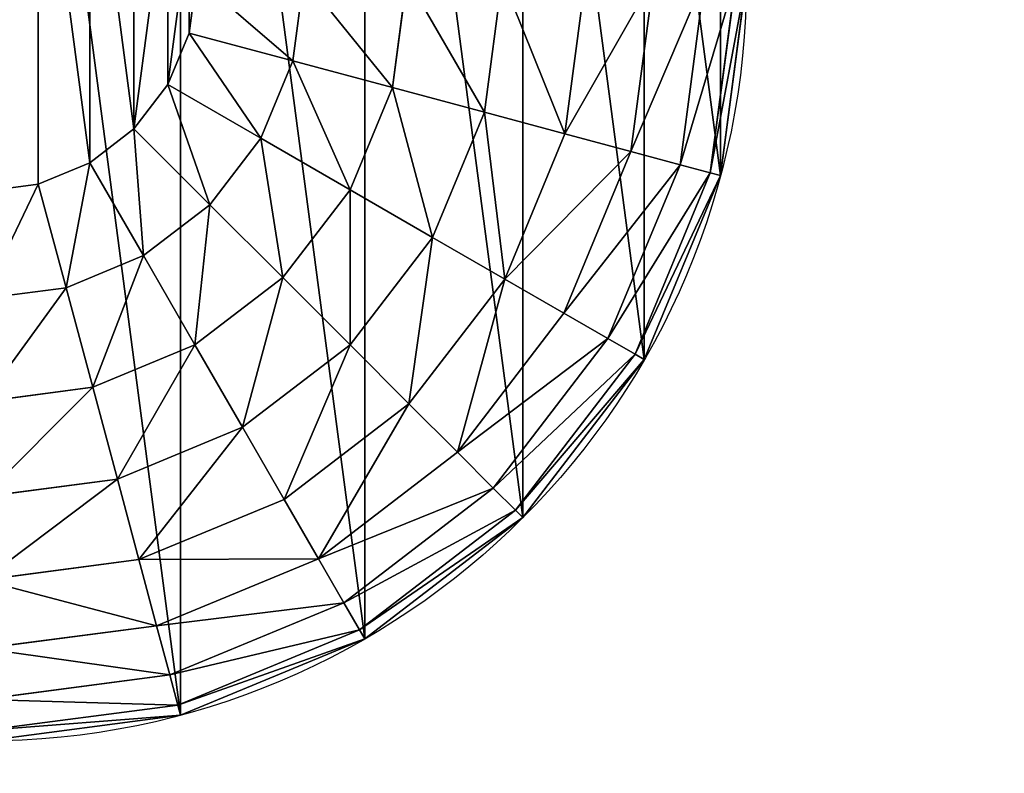
# Model space of a CAD drawing. Extents: x -141 to 1235, y -219 to 696.
# Drawn here: x 547 to 556, y 188 to 195 of the extents above; entities that cross this region are included whole.
import ezdxf

# ---------------------------------------------------------------- set-up
doc = ezdxf.new("R2010")
doc.units = 0
doc.header["$LTSCALE"] = 25.4
doc.layers.get('0').update_dxf_attribs({"color": 13, "linetype": 'CONTINUOUS'})

# ---------------------------------------------------------------- blocks, each defined once
blk = doc.blocks.new('GROUP_2')
at = {"color": 0}
mesh = blk.add_polyface(dxfattribs=at)
corners = [(1186, 2, 53), (2, 798, 53), (2, 2, 53), (359.4496, 733.6122, 53), (814.8496, 733.6122, 53), (814.8496, 764.2122, 53), (359.4496, 764.2122, 53), (1186, 798, 53)]
mesh.append_faces([[corners[k] for k in face] for face in [(0, 1, 2)]], dxfattribs={"vtx0": -1, "color": 0})
mesh.append_faces([[corners[k] for k in face] for face in [(3, 0, 4), (4, 0, 5), (1, 6, 7), (6, 1, 3), (7, 5, 0)]], dxfattribs={"vtx0": -1, "vtx1": -1, "color": 0})
mesh.append_faces([[corners[k] for k in face] for face in [(1, 0, 3)]], dxfattribs={"vtx0": -1, "vtx1": -1, "vtx2": -1, "color": 0})
mesh.append_faces([[corners[k] for k in face] for face in [(7, 6, 5)]], dxfattribs={"vtx0": -1, "vtx2": -1, "color": 0})
mesh = blk.add_polyface(dxfattribs=at)
corners = [(1186, 798), (2, 2), (2, 798), (1186, 2)]
mesh.append_faces([[corners[k] for k in face] for face in [(0, 1, 2), (1, 0, 3)]], dxfattribs={"vtx0": -1, "color": 0})
blk = doc.blocks.new('GROUP_4')
at = {"color": 0}
mesh = blk.add_polyface(dxfattribs=at)
corners = [(1188, 0, 5), (0, 800, 5), (0, 0, 5), (359.4496, 733.6122, 5), (814.8496, 733.6122, 5), (814.8496, 764.2122, 5), (359.4496, 764.2122, 5), (1188, 800, 5)]
mesh.append_faces([[corners[k] for k in face] for face in [(0, 1, 2)]], dxfattribs={"vtx0": -1, "color": 0})
mesh.append_faces([[corners[k] for k in face] for face in [(3, 0, 4), (4, 0, 5), (1, 6, 7), (6, 1, 3), (7, 5, 0)]], dxfattribs={"vtx0": -1, "vtx1": -1, "color": 0})
mesh.append_faces([[corners[k] for k in face] for face in [(1, 0, 3)]], dxfattribs={"vtx0": -1, "vtx1": -1, "vtx2": -1, "color": 0})
mesh.append_faces([[corners[k] for k in face] for face in [(7, 6, 5)]], dxfattribs={"vtx0": -1, "vtx2": -1, "color": 0})
mesh = blk.add_polyface(dxfattribs=at)
corners = [(0, 800), (359.4496, 764.2122), (0, 0), (1188, 800), (814.8496, 764.2122), (814.8496, 733.6122), (359.4496, 733.6122), (1188, 0)]
mesh.append_faces([[corners[k] for k in face] for face in [(0, 1, 2), (1, 3, 4), (4, 3, 5), (2, 6, 7), (6, 2, 1), (7, 5, 3)]], dxfattribs={"vtx0": -1, "vtx1": -1, "color": 0})
mesh.append_faces([[corners[k] for k in face] for face in [(1, 0, 3), (7, 6, 5)]], dxfattribs={"vtx0": -1, "vtx2": -1, "color": 0})
blk = doc.blocks.new('GRUPA_3')
at = {"color": 0}
mesh = blk.add_polyface(dxfattribs=at)
corners = [(398, 772.3508), (2, 23.6492), (2, 772.3508), (398, 23.6492)]
mesh.append_faces([[corners[k] for k in face] for face in [(0, 1, 2), (1, 0, 3)]], dxfattribs={"vtx0": -1, "color": 0})
mesh = blk.add_polyface(dxfattribs=at)
corners = [(350, 170.6574, 10), (50, 625.8536, 10), (50, 170.6574, 10), (350, 625.8536, 10)]
mesh.append_faces([[corners[k] for k in face] for face in [(0, 1, 2), (1, 0, 3)]], dxfattribs={"vtx0": -1, "color": 0})
blk = doc.blocks.new('GRUPA_6')
at = {"color": 0}
for p, q in [((8.8902, 6.4935), (8.9569, 7)), ((8.8902, 6.4935), (8.9569, 7)), ((9.9407, 7, 0.0961), (9.8405, 6.2389, 0.0961)), ((9.9407, 7, 0.0961), (9.8405, 6.2389, 0.0961)), ((10.8868, 7, 0.3806), (10.7543, 5.994, 0.3806)), ((10.8868, 7, 0.3806), (10.7543, 5.994, 0.3806)), ((11.7587, 7, 0.8427), (11.5965, 5.7684, 0.8427)), ((11.7587, 7, 0.8427), (11.5965, 5.7684, 0.8427)), ((12.5229, 7, 1.4645), (12.3347, 5.5706, 1.4645)), ((12.5229, 7, 1.4645), (12.3347, 5.5706, 1.4645)), ((13.1501, 7, 2.2221), (12.9405, 5.4082, 2.2221)), ((13.1501, 7, 2.2221), (12.9405, 5.4082, 2.2221)), ((13.6161, 7, 3.0866), (13.3907, 5.2876, 3.0866)), ((13.6161, 7, 3.0866), (13.3907, 5.2876, 3.0866)), ((13.9031, 7, 4.0245), (13.6679, 5.2133, 4.0245)), ((13.9031, 7, 4.0245), (13.6679, 5.2133, 4.0245)), ((13.7615, 5.1883, 5), (14, 7, 5)), ((13.7615, 5.1883, 5), (14, 7, 5)), ((8.6947, 6.0216), (8.8902, 6.4935)), ((8.6947, 6.0216), (8.8902, 6.4935)), ((9.8405, 6.2389, 0.0961), (8.8902, 6.4935)), ((9.8405, 6.2389, 0.0961), (8.8902, 6.4935)), ((9.8405, 6.2389, 0.0961), (9.5467, 5.5296, 0.0961)), ((9.8405, 6.2389, 0.0961), (9.5467, 5.5296, 0.0961)), ((10.7543, 5.994, 0.3806), (9.8405, 6.2389, 0.0961)), ((10.7543, 5.994, 0.3806), (9.8405, 6.2389, 0.0961)), ((8.3837, 5.6163), (8.6947, 6.0216)), ((8.3837, 5.6163), (8.6947, 6.0216)), ((8.6947, 6.0216), (9.5467, 5.5296, 0.0961)), ((8.6947, 6.0216), (9.5467, 5.5296, 0.0961)), ((10.7543, 5.994, 0.3806), (10.3661, 5.0566, 0.3806)), ((10.7543, 5.994, 0.3806), (10.3661, 5.0566, 0.3806)), ((11.5965, 5.7684, 0.8427), (10.7543, 5.994, 0.3806)), ((11.5965, 5.7684, 0.8427), (10.7543, 5.994, 0.3806)), ((11.5965, 5.7684, 0.8427), (11.1211, 4.6207, 0.8427)), ((11.5965, 5.7684, 0.8427), (11.1211, 4.6207, 0.8427)), ((12.3347, 5.5706, 1.4645), (11.5965, 5.7684, 0.8427)), ((12.3347, 5.5706, 1.4645), (11.5965, 5.7684, 0.8427)), ((7.9784, 5.3053), (8.3837, 5.6163)), ((7.9784, 5.3053), (8.3837, 5.6163)), ((8.3837, 5.6163), (9.0794, 4.9206, 0.0961)), ((8.3837, 5.6163), (9.0794, 4.9206, 0.0961)), ((9.5467, 5.5296, 0.0961), (9.0794, 4.9206, 0.0961)), ((9.5467, 5.5296, 0.0961), (9.0794, 4.9206, 0.0961)), ((9.5467, 5.5296, 0.0961), (10.3661, 5.0566, 0.3806)), ((9.5467, 5.5296, 0.0961), (10.3661, 5.0566, 0.3806)), ((12.3347, 5.5706, 1.4645), (11.783, 4.2386, 1.4645)), ((12.3347, 5.5706, 1.4645), (11.783, 4.2386, 1.4645)), ((12.9405, 5.4082, 2.2221), (12.3347, 5.5706, 1.4645)), ((12.9405, 5.4082, 2.2221), (12.3347, 5.5706, 1.4645)), ((12.9405, 5.4082, 2.2221), (12.3261, 3.925, 2.2221)), ((12.9405, 5.4082, 2.2221), (12.3261, 3.925, 2.2221)), ((13.3907, 5.2876, 3.0866), (12.9405, 5.4082, 2.2221)), ((13.3907, 5.2876, 3.0866), (12.9405, 5.4082, 2.2221)), ((7.5065, 5.1098), (7.9784, 5.3053)), ((7.5065, 5.1098), (7.9784, 5.3053)), ((7.9784, 5.3053), (8.4704, 4.4533, 0.0961)), ((7.9784, 5.3053), (8.4704, 4.4533, 0.0961)), ((13.3907, 5.2876, 3.0866), (12.7297, 3.6919, 3.0866)), ((13.3907, 5.2876, 3.0866), (12.7297, 3.6919, 3.0866)), ((13.6679, 5.2133, 4.0245), (13.3907, 5.2876, 3.0866)), ((13.6679, 5.2133, 4.0245), (13.3907, 5.2876, 3.0866)), ((13.6679, 5.2133, 4.0245), (12.9783, 3.5485, 4.0245)), ((13.6679, 5.2133, 4.0245), (12.9783, 3.5485, 4.0245)), ((13.0622, 3.5, 5), (13.7615, 5.1883, 5)), ((13.0622, 3.5, 5), (13.7615, 5.1883, 5)), ((13.6679, 5.2133, 4.0245), (13.7615, 5.1883, 5)), ((13.6679, 5.2133, 4.0245), (13.7615, 5.1883, 5)), ((13.7615, 5.1883, 9), (13.7615, 5.1883, 5)), ((13.7615, 5.1883, 9), (13.7615, 5.1883, 5)), ((7, 5.0431), (7.5065, 5.1098)), ((7, 5.0431), (7.5065, 5.1098)), ((7.5065, 5.1098), (7.7611, 4.1595, 0.0961)), ((7.5065, 5.1098), (7.7611, 4.1595, 0.0961)), ((10.3661, 5.0566, 0.3806), (9.7484, 4.2516, 0.3806)), ((10.3661, 5.0566, 0.3806), (9.7484, 4.2516, 0.3806)), ((10.3661, 5.0566, 0.3806), (11.1211, 4.6207, 0.8427)), ((10.3661, 5.0566, 0.3806), (11.1211, 4.6207, 0.8427)), ((9.0794, 4.9206, 0.0961), (8.4704, 4.4533, 0.0961)), ((9.0794, 4.9206, 0.0961), (8.4704, 4.4533, 0.0961)), ((9.7484, 4.2516, 0.3806), (9.0794, 4.9206, 0.0961)), ((9.7484, 4.2516, 0.3806), (9.0794, 4.9206, 0.0961)), ((11.1211, 4.6207, 0.8427), (10.3649, 3.6351, 0.8427)), ((11.1211, 4.6207, 0.8427), (10.3649, 3.6351, 0.8427)), ((11.1211, 4.6207, 0.8427), (11.783, 4.2386, 1.4645)), ((11.1211, 4.6207, 0.8427), (11.783, 4.2386, 1.4645)), ((8.4704, 4.4533, 0.0961), (7.7611, 4.1595, 0.0961)), ((8.4704, 4.4533, 0.0961), (7.7611, 4.1595, 0.0961)), ((8.4704, 4.4533, 0.0961), (8.9434, 3.6339, 0.3806)), ((8.4704, 4.4533, 0.0961), (8.9434, 3.6339, 0.3806)), ((9.7484, 4.2516, 0.3806), (8.9434, 3.6339, 0.3806)), ((9.7484, 4.2516, 0.3806), (8.9434, 3.6339, 0.3806)), ((9.7484, 4.2516, 0.3806), (10.3649, 3.6351, 0.8427)), ((9.7484, 4.2516, 0.3806), (10.3649, 3.6351, 0.8427)), ((7.7611, 4.1595, 0.0961), (7, 4.0593, 0.0961)), ((7.7611, 4.1595, 0.0961), (7, 4.0593, 0.0961)), ((8.006, 3.2457, 0.3806), (7.7611, 4.1595, 0.0961)), ((8.006, 3.2457, 0.3806), (7.7611, 4.1595, 0.0961)), ((11.783, 4.2386, 1.4645), (10.9053, 3.0947, 1.4645)), ((11.783, 4.2386, 1.4645), (10.9053, 3.0947, 1.4645)), ((11.783, 4.2386, 1.4645), (12.3261, 3.925, 2.2221)), ((11.783, 4.2386, 1.4645), (12.3261, 3.925, 2.2221)), ((12.3261, 3.925, 2.2221), (11.3488, 2.6512, 2.2221)), ((12.3261, 3.925, 2.2221), (11.3488, 2.6512, 2.2221)), ((12.3261, 3.925, 2.2221), (12.7297, 3.6919, 3.0866)), ((12.3261, 3.925, 2.2221), (12.7297, 3.6919, 3.0866)), ((8.9434, 3.6339, 0.3806), (8.006, 3.2457, 0.3806)), ((8.9434, 3.6339, 0.3806), (8.006, 3.2457, 0.3806)), ((8.9434, 3.6339, 0.3806), (9.3793, 2.8789, 0.8427)), ((8.9434, 3.6339, 0.3806), (9.3793, 2.8789, 0.8427)), ((10.3649, 3.6351, 0.8427), (9.3793, 2.8789, 0.8427)), ((10.3649, 3.6351, 0.8427), (9.3793, 2.8789, 0.8427)), ((10.9053, 3.0947, 1.4645), (10.3649, 3.6351, 0.8427)), ((10.9053, 3.0947, 1.4645), (10.3649, 3.6351, 0.8427)), ((12.7297, 3.6919, 3.0866), (11.6783, 2.3217, 3.0866)), ((12.7297, 3.6919, 3.0866), (11.6783, 2.3217, 3.0866)), ((12.7297, 3.6919, 3.0866), (12.9783, 3.5485, 4.0245)), ((12.7297, 3.6919, 3.0866), (12.9783, 3.5485, 4.0245)), ((12.9783, 3.5485, 4.0245), (11.8812, 2.1188, 4.0245)), ((12.9783, 3.5485, 4.0245), (11.8812, 2.1188, 4.0245)), ((12.9783, 3.5485, 4.0245), (13.0622, 3.5, 5)), ((12.9783, 3.5485, 4.0245), (13.0622, 3.5, 5)), ((11.9497, 2.0503, 5), (13.0622, 3.5, 5)), ((11.9497, 2.0503, 5), (13.0622, 3.5, 5)), ((13.0622, 3.5, 9), (13.0622, 3.5, 5)), ((13.0622, 3.5, 9), (13.0622, 3.5, 5)), ((8.006, 3.2457, 0.3806), (7, 3.1132, 0.3806)), ((8.006, 3.2457, 0.3806), (7, 3.1132, 0.3806)), ((8.2316, 2.4035, 0.8427), (8.006, 3.2457, 0.3806)), ((8.2316, 2.4035, 0.8427), (8.006, 3.2457, 0.3806)), ((10.9053, 3.0947, 1.4645), (9.7614, 2.217, 1.4645)), ((10.9053, 3.0947, 1.4645), (9.7614, 2.217, 1.4645)), ((10.9053, 3.0947, 1.4645), (11.3488, 2.6512, 2.2221)), ((10.9053, 3.0947, 1.4645), (11.3488, 2.6512, 2.2221)), ((9.3793, 2.8789, 0.8427), (8.2316, 2.4035, 0.8427)), ((9.3793, 2.8789, 0.8427), (8.2316, 2.4035, 0.8427)), ((9.3793, 2.8789, 0.8427), (9.7614, 2.217, 1.4645)), ((9.3793, 2.8789, 0.8427), (9.7614, 2.217, 1.4645)), ((11.3488, 2.6512, 2.2221), (10.075, 1.6739, 2.2221)), ((11.3488, 2.6512, 2.2221), (10.075, 1.6739, 2.2221)), ((11.3488, 2.6512, 2.2221), (11.6783, 2.3217, 3.0866)), ((11.3488, 2.6512, 2.2221), (11.6783, 2.3217, 3.0866)), ((8.2316, 2.4035, 0.8427), (7, 2.2413, 0.8427)), ((8.2316, 2.4035, 0.8427), (7, 2.2413, 0.8427)), ((8.4294, 1.6653, 1.4645), (8.2316, 2.4035, 0.8427)), ((8.4294, 1.6653, 1.4645), (8.2316, 2.4035, 0.8427)), ((11.6783, 2.3217, 3.0866), (10.3081, 1.2703, 3.0866)), ((11.6783, 2.3217, 3.0866), (10.3081, 1.2703, 3.0866)), ((11.6783, 2.3217, 3.0866), (11.8812, 2.1188, 4.0245)), ((11.6783, 2.3217, 3.0866), (11.8812, 2.1188, 4.0245)), ((9.7614, 2.217, 1.4645), (8.4294, 1.6653, 1.4645)), ((9.7614, 2.217, 1.4645), (8.4294, 1.6653, 1.4645)), ((9.7614, 2.217, 1.4645), (10.075, 1.6739, 2.2221)), ((9.7614, 2.217, 1.4645), (10.075, 1.6739, 2.2221)), ((11.8812, 2.1188, 4.0245), (10.4515, 1.0217, 4.0245)), ((11.8812, 2.1188, 4.0245), (10.4515, 1.0217, 4.0245)), ((11.8812, 2.1188, 4.0245), (11.9497, 2.0503, 5)), ((11.8812, 2.1188, 4.0245), (11.9497, 2.0503, 5)), ((10.5, 0.9378, 5), (11.9497, 2.0503, 5)), ((10.5, 0.9378, 5), (11.9497, 2.0503, 5)), ((11.9497, 2.0503, 9), (11.9497, 2.0503, 5)), ((11.9497, 2.0503, 9), (11.9497, 2.0503, 5)), ((8.4294, 1.6653, 1.4645), (7, 1.4771, 1.4645)), ((8.4294, 1.6653, 1.4645), (7, 1.4771, 1.4645)), ((8.4294, 1.6653, 1.4645), (8.5918, 1.0595, 2.2221)), ((8.4294, 1.6653, 1.4645), (8.5918, 1.0595, 2.2221)), ((10.075, 1.6739, 2.2221), (8.5918, 1.0595, 2.2221)), ((10.075, 1.6739, 2.2221), (8.5918, 1.0595, 2.2221)), ((10.075, 1.6739, 2.2221), (10.3081, 1.2703, 3.0866)), ((10.075, 1.6739, 2.2221), (10.3081, 1.2703, 3.0866)), ((10.3081, 1.2703, 3.0866), (8.7124, 0.6093, 3.0866)), ((10.3081, 1.2703, 3.0866), (8.7124, 0.6093, 3.0866)), ((10.4515, 1.0217, 4.0245), (10.3081, 1.2703, 3.0866)), ((10.4515, 1.0217, 4.0245), (10.3081, 1.2703, 3.0866)), ((8.5918, 1.0595, 2.2221), (7, 0.8499, 2.2221)), ((8.5918, 1.0595, 2.2221), (7, 0.8499, 2.2221)), ((8.5918, 1.0595, 2.2221), (8.7124, 0.6093, 3.0866)), ((8.5918, 1.0595, 2.2221), (8.7124, 0.6093, 3.0866)), ((10.4515, 1.0217, 4.0245), (8.7867, 0.3321, 4.0245)), ((10.4515, 1.0217, 4.0245), (8.7867, 0.3321, 4.0245)), ((10.5, 0.9378, 5), (10.4515, 1.0217, 4.0245)), ((10.5, 0.9378, 5), (10.4515, 1.0217, 4.0245)), ((8.8117, 0.2385, 5), (10.5, 0.9378, 5)), ((8.8117, 0.2385, 5), (10.5, 0.9378, 5)), ((10.5, 0.9378, 9), (10.5, 0.9378, 5)), ((10.5, 0.9378, 9), (10.5, 0.9378, 5)), ((8.7124, 0.6093, 3.0866), (7, 0.3839, 3.0866)), ((8.7124, 0.6093, 3.0866), (7, 0.3839, 3.0866)), ((8.7124, 0.6093, 3.0866), (8.7867, 0.3321, 4.0245)), ((8.7124, 0.6093, 3.0866), (8.7867, 0.3321, 4.0245)), ((8.7867, 0.3321, 4.0245), (7, 0.0969, 4.0245)), ((8.7867, 0.3321, 4.0245), (7, 0.0969, 4.0245)), ((8.7867, 0.3321, 4.0245), (8.8117, 0.2385, 5)), ((8.7867, 0.3321, 4.0245), (8.8117, 0.2385, 5)), ((7, 0, 5), (8.8117, 0.2385, 5)), ((7, 0, 5), (8.8117, 0.2385, 5)), ((8.8117, 0.2385, 9), (8.8117, 0.2385, 5)), ((8.8117, 0.2385, 9), (8.8117, 0.2385, 5))]:
    blk.add_line(p, q, dxfattribs=at)
blk.add_circle((7, 7, 9), 7, dxfattribs=at)
blk.add_circle((7, 7, 9), 7, dxfattribs=at)
blk.add_circle((7, 7, 9), 7, dxfattribs=at)
blk.add_circle((7, 7, 9), 7, dxfattribs=at)
blk.add_circle((7, 7, 9), 7, dxfattribs=at)
blk.add_circle((7, 7, 9), 7, dxfattribs=at)
blk.add_circle((7, 7, 9), 7, dxfattribs=at)
blk.add_circle((7, 7, 9), 7, dxfattribs=at)
blk.add_circle((7, 7, 9), 7, dxfattribs=at)
blk.add_circle((7, 7, 9), 7, dxfattribs=at)
blk.add_circle((7, 7, 9), 7, dxfattribs=at)
blk.add_circle((7, 7, 9), 7, dxfattribs=at)
blk.add_circle((7, 7, 9), 7, dxfattribs=at)
blk.add_circle((7, 7, 9), 7, dxfattribs=at)
blk.add_circle((7, 7, 9), 7, dxfattribs=at)
blk.add_circle((7, 7, 9), 7, dxfattribs=at)
blk.add_circle((7, 7, 9), 7, dxfattribs=at)
blk.add_circle((7, 7, 9), 7, dxfattribs=at)
blk.add_circle((7, 7, 9), 7, dxfattribs=at)
blk.add_circle((7, 7, 9), 7, dxfattribs=at)
blk.add_circle((7, 7, 9), 7, dxfattribs=at)
blk.add_circle((7, 7, 9), 7, dxfattribs=at)
blk.add_circle((7, 7, 9), 7, dxfattribs=at)
blk.add_circle((7, 7, 9), 7, dxfattribs=at)
blk.add_circle((7, 7, 9), 7, dxfattribs=at)
mesh = blk.add_polyface(dxfattribs=at)
corners = [(0.2385, 5.1883, 9), (0.2385, 8.8117, 9), (0, 7, 9), (0.9378, 3.5, 9), (0.9378, 10.5, 9), (2.0503, 2.0503, 9), (2.0503, 11.9497, 9), (3.5, 0.9378, 9), (3.5, 13.0622, 9), (5.1883, 0.2385, 9), (5.1883, 13.7615, 9), (7, 0, 9), (7, 14, 9), (8.8117, 0.2385, 9), (8.8117, 13.7615, 9), (10.5, 0.9378, 9), (10.5, 13.0622, 9), (11.9497, 2.0503, 9), (11.9497, 11.9497, 9), (13.0622, 3.5, 9), (13.0622, 10.5, 9), (13.7615, 5.1883, 9), (13.7615, 8.8117, 9), (14, 7, 9)]
mesh.append_faces([[corners[k] for k in face] for face in [(0, 1, 2), (22, 21, 23)]], dxfattribs={"vtx0": -1, "color": 0})
mesh.append_faces([[corners[k] for k in face] for face in [(1, 3, 4), (4, 5, 6), (6, 7, 8), (8, 9, 10), (10, 11, 12), (12, 13, 14), (14, 15, 16), (16, 17, 18), (18, 19, 20), (20, 21, 22)]], dxfattribs={"vtx0": -1, "vtx1": -1, "color": 0})
mesh.append_faces([[corners[k] for k in face] for face in [(1, 0, 3), (4, 3, 5), (6, 5, 7), (8, 7, 9), (10, 9, 11), (12, 11, 13), (14, 13, 15), (16, 15, 17), (18, 17, 19), (20, 19, 21)]], dxfattribs={"vtx0": -1, "vtx2": -1, "color": 0})
mesh = blk.add_polyface(dxfattribs=at)
corners = [(5.1098, 7.5065), (5.1098, 6.4935), (5.0431, 7), (5.3053, 7.9784), (5.3053, 6.0216), (5.6163, 8.3837), (5.6163, 5.6163), (6.0216, 8.6947), (6.0216, 5.3053), (6.4935, 5.1098), (6.4935, 8.8902), (7, 5.0431), (7, 8.9569), (7.5065, 8.8902), (7.5065, 5.1098), (7.9784, 5.3053), (7.9784, 8.6947), (8.3837, 5.6163), (8.3837, 8.3837), (8.6947, 7.9784), (8.6947, 6.0216), (8.8902, 7.5065), (8.8902, 6.4935), (8.9569, 7)]
mesh.append_faces([[corners[k] for k in face] for face in [(0, 1, 2), (22, 21, 23)]], dxfattribs={"vtx0": -1, "color": 0})
mesh.append_faces([[corners[k] for k in face] for face in [(1, 3, 4), (4, 5, 6), (6, 7, 8), (8, 7, 9), (9, 10, 11), (11, 13, 14), (14, 13, 15), (15, 16, 17), (17, 19, 20), (20, 21, 22)]], dxfattribs={"vtx0": -1, "vtx1": -1, "color": 0})
mesh.append_faces([[corners[k] for k in face] for face in [(1, 0, 3), (4, 3, 5), (6, 5, 7), (9, 7, 10), (11, 10, 12), (11, 12, 13), (15, 13, 16), (17, 16, 18), (17, 18, 19), (20, 19, 21)]], dxfattribs={"vtx0": -1, "vtx2": -1, "color": 0})
mesh = blk.add_polyface(dxfattribs=at)
corners = [(8.9569, 7), (9.8405, 6.2389, 0.0961), (8.8902, 6.4935), (9.9407, 7, 0.0961)]
mesh.append_faces([[corners[k] for k in face] for face in [(0, 1, 2), (1, 0, 3)]], dxfattribs={"vtx0": -1, "color": 0})
mesh = blk.add_polyface(dxfattribs=at)
corners = [(9.9407, 7, 0.0961), (10.7543, 5.994, 0.3806), (9.8405, 6.2389, 0.0961), (10.8868, 7, 0.3806)]
mesh.append_faces([[corners[k] for k in face] for face in [(0, 1, 2), (1, 0, 3)]], dxfattribs={"vtx0": -1, "color": 0})
mesh = blk.add_polyface(dxfattribs=at)
corners = [(10.8868, 7, 0.3806), (11.5965, 5.7684, 0.8427), (10.7543, 5.994, 0.3806), (11.7587, 7, 0.8427)]
mesh.append_faces([[corners[k] for k in face] for face in [(0, 1, 2), (1, 0, 3)]], dxfattribs={"vtx0": -1, "color": 0})
mesh = blk.add_polyface(dxfattribs=at)
corners = [(11.7587, 7, 0.8427), (12.3347, 5.5706, 1.4645), (11.5965, 5.7684, 0.8427), (12.5229, 7, 1.4645)]
mesh.append_faces([[corners[k] for k in face] for face in [(0, 1, 2), (1, 0, 3)]], dxfattribs={"vtx0": -1, "color": 0})
mesh = blk.add_polyface(dxfattribs=at)
corners = [(12.3347, 5.5706, 1.4645), (13.1501, 7, 2.2221), (12.9405, 5.4082, 2.2221), (12.5229, 7, 1.4645)]
mesh.append_faces([[corners[k] for k in face] for face in [(0, 1, 2), (1, 0, 3)]], dxfattribs={"vtx0": -1, "color": 0})
mesh = blk.add_polyface(dxfattribs=at)
corners = [(12.9405, 5.4082, 2.2221), (13.6161, 7, 3.0866), (13.3907, 5.2876, 3.0866), (13.1501, 7, 2.2221)]
mesh.append_faces([[corners[k] for k in face] for face in [(0, 1, 2), (1, 0, 3)]], dxfattribs={"vtx0": -1, "color": 0})
mesh = blk.add_polyface(dxfattribs=at)
corners = [(13.3907, 5.2876, 3.0866), (13.9031, 7, 4.0245), (13.6679, 5.2133, 4.0245), (13.6161, 7, 3.0866)]
mesh.append_faces([[corners[k] for k in face] for face in [(0, 1, 2), (1, 0, 3)]], dxfattribs={"vtx0": -1, "color": 0})
mesh = blk.add_polyface(dxfattribs=at)
corners = [(13.6679, 5.2133, 4.0245), (14, 7, 5), (13.7615, 5.1883, 5), (13.9031, 7, 4.0245)]
mesh.append_faces([[corners[k] for k in face] for face in [(0, 1, 2), (1, 0, 3)]], dxfattribs={"vtx0": -1, "color": 0})
mesh = blk.add_polyface(dxfattribs=at)
corners = [(14, 7, 5), (13.7615, 5.1883, 9), (13.7615, 5.1883, 5), (14, 7, 9)]
mesh.append_faces([[corners[k] for k in face] for face in [(0, 1, 2), (1, 0, 3)]], dxfattribs={"vtx0": -1, "color": 0})
mesh = blk.add_polyface(dxfattribs=at)
corners = [(8.8902, 6.4935), (9.5467, 5.5296, 0.0961), (8.6947, 6.0216), (9.8405, 6.2389, 0.0961)]
mesh.append_faces([[corners[k] for k in face] for face in [(0, 1, 2), (1, 0, 3)]], dxfattribs={"vtx0": -1, "color": 0})
mesh = blk.add_polyface(dxfattribs=at)
corners = [(9.8405, 6.2389, 0.0961), (10.3661, 5.0566, 0.3806), (9.5467, 5.5296, 0.0961), (10.7543, 5.994, 0.3806)]
mesh.append_faces([[corners[k] for k in face] for face in [(0, 1, 2), (1, 0, 3)]], dxfattribs={"vtx0": -1, "color": 0})
mesh = blk.add_polyface(dxfattribs=at)
corners = [(8.6947, 6.0216), (9.0794, 4.9206, 0.0961), (8.3837, 5.6163), (9.5467, 5.5296, 0.0961)]
mesh.append_faces([[corners[k] for k in face] for face in [(0, 1, 2), (1, 0, 3)]], dxfattribs={"vtx0": -1, "color": 0})
mesh = blk.add_polyface(dxfattribs=at)
corners = [(10.7543, 5.994, 0.3806), (11.1211, 4.6207, 0.8427), (10.3661, 5.0566, 0.3806), (11.5965, 5.7684, 0.8427)]
mesh.append_faces([[corners[k] for k in face] for face in [(0, 1, 2), (1, 0, 3)]], dxfattribs={"vtx0": -1, "color": 0})
mesh = blk.add_polyface(dxfattribs=at)
corners = [(11.5965, 5.7684, 0.8427), (11.783, 4.2386, 1.4645), (11.1211, 4.6207, 0.8427), (12.3347, 5.5706, 1.4645)]
mesh.append_faces([[corners[k] for k in face] for face in [(0, 1, 2), (1, 0, 3)]], dxfattribs={"vtx0": -1, "color": 0})
mesh = blk.add_polyface(dxfattribs=at)
corners = [(8.3837, 5.6163), (8.4704, 4.4533, 0.0961), (7.9784, 5.3053), (9.0794, 4.9206, 0.0961)]
mesh.append_faces([[corners[k] for k in face] for face in [(0, 1, 2), (1, 0, 3)]], dxfattribs={"vtx0": -1, "color": 0})
mesh = blk.add_polyface(dxfattribs=at)
corners = [(9.5467, 5.5296, 0.0961), (9.7484, 4.2516, 0.3806), (9.0794, 4.9206, 0.0961), (10.3661, 5.0566, 0.3806)]
mesh.append_faces([[corners[k] for k in face] for face in [(0, 1, 2), (1, 0, 3)]], dxfattribs={"vtx0": -1, "color": 0})
mesh = blk.add_polyface(dxfattribs=at)
corners = [(11.783, 4.2386, 1.4645), (12.9405, 5.4082, 2.2221), (12.3261, 3.925, 2.2221), (12.3347, 5.5706, 1.4645)]
mesh.append_faces([[corners[k] for k in face] for face in [(0, 1, 2), (1, 0, 3)]], dxfattribs={"vtx0": -1, "color": 0})
mesh = blk.add_polyface(dxfattribs=at)
corners = [(12.3261, 3.925, 2.2221), (13.3907, 5.2876, 3.0866), (12.7297, 3.6919, 3.0866), (12.9405, 5.4082, 2.2221)]
mesh.append_faces([[corners[k] for k in face] for face in [(0, 1, 2), (1, 0, 3)]], dxfattribs={"vtx0": -1, "color": 0})
mesh = blk.add_polyface(dxfattribs=at)
corners = [(7.9784, 5.3053), (7.7611, 4.1595, 0.0961), (7.5065, 5.1098), (8.4704, 4.4533, 0.0961)]
mesh.append_faces([[corners[k] for k in face] for face in [(0, 1, 2), (1, 0, 3)]], dxfattribs={"vtx0": -1, "color": 0})
mesh = blk.add_polyface(dxfattribs=at)
corners = [(12.7297, 3.6919, 3.0866), (13.6679, 5.2133, 4.0245), (12.9783, 3.5485, 4.0245), (13.3907, 5.2876, 3.0866)]
mesh.append_faces([[corners[k] for k in face] for face in [(0, 1, 2), (1, 0, 3)]], dxfattribs={"vtx0": -1, "color": 0})
mesh = blk.add_polyface(dxfattribs=at)
corners = [(12.9783, 3.5485, 4.0245), (13.7615, 5.1883, 5), (13.0622, 3.5, 5), (13.6679, 5.2133, 4.0245)]
mesh.append_faces([[corners[k] for k in face] for face in [(0, 1, 2), (1, 0, 3)]], dxfattribs={"vtx0": -1, "color": 0})
mesh = blk.add_polyface(dxfattribs=at)
corners = [(13.0622, 3.5, 5), (13.7615, 5.1883, 9), (13.0622, 3.5, 9), (13.7615, 5.1883, 5)]
mesh.append_faces([[corners[k] for k in face] for face in [(0, 1, 2), (1, 0, 3)]], dxfattribs={"vtx0": -1, "color": 0})
mesh = blk.add_polyface(dxfattribs=at)
corners = [(7.5065, 5.1098), (7, 4.0593, 0.0961), (7, 5.0431), (7.7611, 4.1595, 0.0961)]
mesh.append_faces([[corners[k] for k in face] for face in [(0, 1, 2), (1, 0, 3)]], dxfattribs={"vtx0": -1, "color": 0})
mesh = blk.add_polyface(dxfattribs=at)
corners = [(10.3661, 5.0566, 0.3806), (10.3649, 3.6351, 0.8427), (9.7484, 4.2516, 0.3806), (11.1211, 4.6207, 0.8427)]
mesh.append_faces([[corners[k] for k in face] for face in [(0, 1, 2), (1, 0, 3)]], dxfattribs={"vtx0": -1, "color": 0})
mesh = blk.add_polyface(dxfattribs=at)
corners = [(9.0794, 4.9206, 0.0961), (8.9434, 3.6339, 0.3806), (8.4704, 4.4533, 0.0961), (9.7484, 4.2516, 0.3806)]
mesh.append_faces([[corners[k] for k in face] for face in [(0, 1, 2), (1, 0, 3)]], dxfattribs={"vtx0": -1, "color": 0})
mesh = blk.add_polyface(dxfattribs=at)
corners = [(11.1211, 4.6207, 0.8427), (10.9053, 3.0947, 1.4645), (10.3649, 3.6351, 0.8427), (11.783, 4.2386, 1.4645)]
mesh.append_faces([[corners[k] for k in face] for face in [(0, 1, 2), (1, 0, 3)]], dxfattribs={"vtx0": -1, "color": 0})
mesh = blk.add_polyface(dxfattribs=at)
corners = [(8.4704, 4.4533, 0.0961), (8.006, 3.2457, 0.3806), (7.7611, 4.1595, 0.0961), (8.9434, 3.6339, 0.3806)]
mesh.append_faces([[corners[k] for k in face] for face in [(0, 1, 2), (1, 0, 3)]], dxfattribs={"vtx0": -1, "color": 0})
mesh = blk.add_polyface(dxfattribs=at)
corners = [(9.7484, 4.2516, 0.3806), (9.3793, 2.8789, 0.8427), (8.9434, 3.6339, 0.3806), (10.3649, 3.6351, 0.8427)]
mesh.append_faces([[corners[k] for k in face] for face in [(0, 1, 2), (1, 0, 3)]], dxfattribs={"vtx0": -1, "color": 0})
mesh = blk.add_polyface(dxfattribs=at)
corners = [(7.7611, 4.1595, 0.0961), (7, 3.1132, 0.3806), (7, 4.0593, 0.0961), (8.006, 3.2457, 0.3806)]
mesh.append_faces([[corners[k] for k in face] for face in [(0, 1, 2), (1, 0, 3)]], dxfattribs={"vtx0": -1, "color": 0})
mesh = blk.add_polyface(dxfattribs=at)
corners = [(11.783, 4.2386, 1.4645), (11.3488, 2.6512, 2.2221), (10.9053, 3.0947, 1.4645), (12.3261, 3.925, 2.2221)]
mesh.append_faces([[corners[k] for k in face] for face in [(0, 1, 2), (1, 0, 3)]], dxfattribs={"vtx0": -1, "color": 0})
mesh = blk.add_polyface(dxfattribs=at)
corners = [(11.3488, 2.6512, 2.2221), (12.7297, 3.6919, 3.0866), (11.6783, 2.3217, 3.0866), (12.3261, 3.925, 2.2221)]
mesh.append_faces([[corners[k] for k in face] for face in [(0, 1, 2), (1, 0, 3)]], dxfattribs={"vtx0": -1, "color": 0})
mesh = blk.add_polyface(dxfattribs=at)
corners = [(8.9434, 3.6339, 0.3806), (8.2316, 2.4035, 0.8427), (8.006, 3.2457, 0.3806), (9.3793, 2.8789, 0.8427)]
mesh.append_faces([[corners[k] for k in face] for face in [(0, 1, 2), (1, 0, 3)]], dxfattribs={"vtx0": -1, "color": 0})
mesh = blk.add_polyface(dxfattribs=at)
corners = [(10.3649, 3.6351, 0.8427), (9.7614, 2.217, 1.4645), (9.3793, 2.8789, 0.8427), (10.9053, 3.0947, 1.4645)]
mesh.append_faces([[corners[k] for k in face] for face in [(0, 1, 2), (1, 0, 3)]], dxfattribs={"vtx0": -1, "color": 0})
mesh = blk.add_polyface(dxfattribs=at)
corners = [(11.6783, 2.3217, 3.0866), (12.9783, 3.5485, 4.0245), (11.8812, 2.1188, 4.0245), (12.7297, 3.6919, 3.0866)]
mesh.append_faces([[corners[k] for k in face] for face in [(0, 1, 2), (1, 0, 3)]], dxfattribs={"vtx0": -1, "color": 0})
mesh = blk.add_polyface(dxfattribs=at)
corners = [(11.8812, 2.1188, 4.0245), (13.0622, 3.5, 5), (11.9497, 2.0503, 5), (12.9783, 3.5485, 4.0245)]
mesh.append_faces([[corners[k] for k in face] for face in [(0, 1, 2), (1, 0, 3)]], dxfattribs={"vtx0": -1, "color": 0})
mesh = blk.add_polyface(dxfattribs=at)
corners = [(13.0622, 3.5, 5), (11.9497, 2.0503, 9), (11.9497, 2.0503, 5), (13.0622, 3.5, 9)]
mesh.append_faces([[corners[k] for k in face] for face in [(0, 1, 2), (1, 0, 3)]], dxfattribs={"vtx0": -1, "color": 0})
mesh = blk.add_polyface(dxfattribs=at)
corners = [(8.006, 3.2457, 0.3806), (7, 2.2413, 0.8427), (7, 3.1132, 0.3806), (8.2316, 2.4035, 0.8427)]
mesh.append_faces([[corners[k] for k in face] for face in [(0, 1, 2), (1, 0, 3)]], dxfattribs={"vtx0": -1, "color": 0})
mesh = blk.add_polyface(dxfattribs=at)
corners = [(10.9053, 3.0947, 1.4645), (10.075, 1.6739, 2.2221), (9.7614, 2.217, 1.4645), (11.3488, 2.6512, 2.2221)]
mesh.append_faces([[corners[k] for k in face] for face in [(0, 1, 2), (1, 0, 3)]], dxfattribs={"vtx0": -1, "color": 0})
mesh = blk.add_polyface(dxfattribs=at)
corners = [(9.3793, 2.8789, 0.8427), (8.4294, 1.6653, 1.4645), (8.2316, 2.4035, 0.8427), (9.7614, 2.217, 1.4645)]
mesh.append_faces([[corners[k] for k in face] for face in [(0, 1, 2), (1, 0, 3)]], dxfattribs={"vtx0": -1, "color": 0})
mesh = blk.add_polyface(dxfattribs=at)
corners = [(11.6783, 2.3217, 3.0866), (10.075, 1.6739, 2.2221), (11.3488, 2.6512, 2.2221), (10.3081, 1.2703, 3.0866)]
mesh.append_faces([[corners[k] for k in face] for face in [(0, 1, 2), (1, 0, 3)]], dxfattribs={"vtx0": -1, "color": 0})
mesh = blk.add_polyface(dxfattribs=at)
corners = [(8.2316, 2.4035, 0.8427), (7, 1.4771, 1.4645), (7, 2.2413, 0.8427), (8.4294, 1.6653, 1.4645)]
mesh.append_faces([[corners[k] for k in face] for face in [(0, 1, 2), (1, 0, 3)]], dxfattribs={"vtx0": -1, "color": 0})
mesh = blk.add_polyface(dxfattribs=at)
corners = [(11.8812, 2.1188, 4.0245), (10.3081, 1.2703, 3.0866), (11.6783, 2.3217, 3.0866), (10.4515, 1.0217, 4.0245)]
mesh.append_faces([[corners[k] for k in face] for face in [(0, 1, 2), (1, 0, 3)]], dxfattribs={"vtx0": -1, "color": 0})
mesh = blk.add_polyface(dxfattribs=at)
corners = [(10.075, 1.6739, 2.2221), (8.4294, 1.6653, 1.4645), (9.7614, 2.217, 1.4645), (8.5918, 1.0595, 2.2221)]
mesh.append_faces([[corners[k] for k in face] for face in [(0, 1, 2), (1, 0, 3)]], dxfattribs={"vtx0": -1, "color": 0})
mesh = blk.add_polyface(dxfattribs=at)
corners = [(11.9497, 2.0503, 5), (10.4515, 1.0217, 4.0245), (11.8812, 2.1188, 4.0245), (10.5, 0.9378, 5)]
mesh.append_faces([[corners[k] for k in face] for face in [(0, 1, 2), (1, 0, 3)]], dxfattribs={"vtx0": -1, "color": 0})
mesh = blk.add_polyface(dxfattribs=at)
corners = [(11.9497, 2.0503, 9), (10.5, 0.9378, 5), (11.9497, 2.0503, 5), (10.5, 0.9378, 9)]
mesh.append_faces([[corners[k] for k in face] for face in [(0, 1, 2), (1, 0, 3)]], dxfattribs={"vtx0": -1, "color": 0})
mesh = blk.add_polyface(dxfattribs=at)
corners = [(8.5918, 1.0595, 2.2221), (7, 1.4771, 1.4645), (8.4294, 1.6653, 1.4645), (7, 0.8499, 2.2221)]
mesh.append_faces([[corners[k] for k in face] for face in [(0, 1, 2), (1, 0, 3)]], dxfattribs={"vtx0": -1, "color": 0})
mesh = blk.add_polyface(dxfattribs=at)
corners = [(10.3081, 1.2703, 3.0866), (8.5918, 1.0595, 2.2221), (10.075, 1.6739, 2.2221), (8.7124, 0.6093, 3.0866)]
mesh.append_faces([[corners[k] for k in face] for face in [(0, 1, 2), (1, 0, 3)]], dxfattribs={"vtx0": -1, "color": 0})
mesh = blk.add_polyface(dxfattribs=at)
corners = [(10.4515, 1.0217, 4.0245), (8.7124, 0.6093, 3.0866), (10.3081, 1.2703, 3.0866), (8.7867, 0.3321, 4.0245)]
mesh.append_faces([[corners[k] for k in face] for face in [(0, 1, 2), (1, 0, 3)]], dxfattribs={"vtx0": -1, "color": 0})
mesh = blk.add_polyface(dxfattribs=at)
corners = [(8.7124, 0.6093, 3.0866), (7, 0.8499, 2.2221), (8.5918, 1.0595, 2.2221), (7, 0.3839, 3.0866)]
mesh.append_faces([[corners[k] for k in face] for face in [(0, 1, 2), (1, 0, 3)]], dxfattribs={"vtx0": -1, "color": 0})
mesh = blk.add_polyface(dxfattribs=at)
corners = [(10.5, 0.9378, 5), (8.7867, 0.3321, 4.0245), (10.4515, 1.0217, 4.0245), (8.8117, 0.2385, 5)]
mesh.append_faces([[corners[k] for k in face] for face in [(0, 1, 2), (1, 0, 3)]], dxfattribs={"vtx0": -1, "color": 0})
mesh = blk.add_polyface(dxfattribs=at)
corners = [(10.5, 0.9378, 9), (8.8117, 0.2385, 5), (10.5, 0.9378, 5), (8.8117, 0.2385, 9)]
mesh.append_faces([[corners[k] for k in face] for face in [(0, 1, 2), (1, 0, 3)]], dxfattribs={"vtx0": -1, "color": 0})
mesh = blk.add_polyface(dxfattribs=at)
corners = [(8.7867, 0.3321, 4.0245), (7, 0.3839, 3.0866), (8.7124, 0.6093, 3.0866), (7, 0.0969, 4.0245)]
mesh.append_faces([[corners[k] for k in face] for face in [(0, 1, 2), (1, 0, 3)]], dxfattribs={"vtx0": -1, "color": 0})
mesh = blk.add_polyface(dxfattribs=at)
corners = [(8.8117, 0.2385, 5), (7, 0.0969, 4.0245), (8.7867, 0.3321, 4.0245), (7, 0, 5)]
mesh.append_faces([[corners[k] for k in face] for face in [(0, 1, 2), (1, 0, 3)]], dxfattribs={"vtx0": -1, "color": 0})
mesh = blk.add_polyface(dxfattribs=at)
corners = [(8.8117, 0.2385, 9), (7, 0, 5), (8.8117, 0.2385, 5), (7, 0, 9)]
mesh.append_faces([[corners[k] for k in face] for face in [(0, 1, 2), (1, 0, 3)]], dxfattribs={"vtx0": -1, "color": 0})
blk = doc.blocks.new('GROUP_3')
at = {"color": 0}
mesh = blk.add_polyface(dxfattribs=at)
corners = [(1186, 2, 58), (2, 798, 58), (2, 2, 58), (1186, 798, 58)]
mesh.append_faces([[corners[k] for k in face] for face in [(0, 1, 2), (1, 0, 3)]], dxfattribs={"vtx0": -1, "color": 0})
mesh = blk.add_polyface(dxfattribs=at)
corners = [(1186, 798), (2, 2), (2, 798), (1186, 2)]
mesh.append_faces([[corners[k] for k in face] for face in [(0, 1, 2), (1, 0, 3)]], dxfattribs={"vtx0": -1, "color": 0})
blk = doc.blocks.new('GRUPA_8')
at = {"color": 0}
mesh = blk.add_polyface(dxfattribs=at)
corners = [(885.27696, 23.2864, 43), (54.72304, 376.7136, 43), (54.72304, 23.2864, 43), (885.27696, 376.7136, 43)]
mesh.append_faces([[corners[k] for k in face] for face in [(0, 1, 2), (1, 0, 3)]], dxfattribs={"vtx0": -1, "color": 0})
blk = doc.blocks.new('GRUPA_13')
at = {"color": 123}
blk.add_blockref('GROUP_3', (58, 0, 2252), dxfattribs=at)
at = {"color": 123, "extrusion": (0, 0, -1), "zscale": -1, "rotation": 180}
blk.add_blockref('GRUPA_8', (-182, 600, -2310), dxfattribs=at)

msp = doc.modelspace()

# ---------------------------------------------------------------- block references
at = {"color": 0}
for name, p in [('GRUPA_13', (-105.2516, -130.5563, 15.5493)), ('GRUPA_6', (539.7484, 188.0626, 2233.5493))]:
    msp.add_blockref(name, p, dxfattribs=at)
at = {"color": 123}
for name, p in [('GROUP_2', (-47.2516, -130.5563, 15.5493)), ('GRUPA_3', (346.7484, -125.6374, 2242.5493))]:
    msp.add_blockref(name, p, dxfattribs=at)
at = {"color": 251}
msp.add_blockref('GROUP_4', (-47.2516, -130.5563, 68.5493), dxfattribs=at)

doc.saveas('drawing.dxf')
